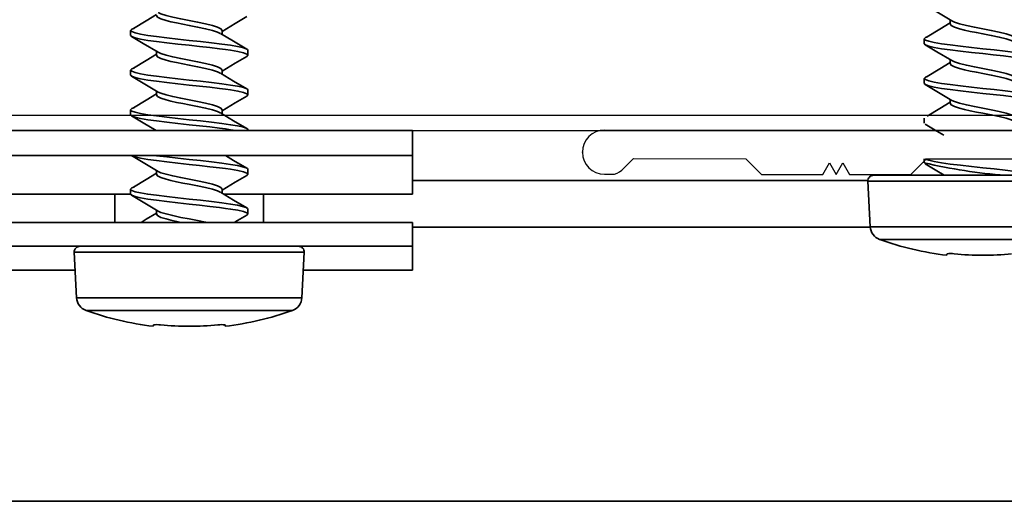
# Model space of a CAD drawing. Units: inches. Extents: x 166 to 2913, y 152 to 692.
# Drawn here: x 368 to 369, y 255 to 256 of the extents above; entities that cross this region are included whole.
import ezdxf

# ---------------------------------------------------------------- set-up
doc = ezdxf.new("R2010")
doc.units = ezdxf.units.IN
doc.header["$MEASUREMENT"] = 0
doc.layers.add('Z-WALL', color=3, linetype='Continuous', lineweight=30)
doc.layers.add('Z_DIE', color=4, linetype='Continuous', lineweight=35)
doc.layers.add('Z_DIMS', color=6, linetype='Continuous')
doc.layers.add('Z_PROFILE', color=4, linetype='Continuous')

# ---------------------------------------------------------------- blocks, each defined once
blk = doc.blocks.new('CRAFTSMAN OUTSIDE CORNER (1)')
at = {"layer": 'Z_PROFILE'}
for p, q in [((0.9034, 0.0927), (0.8813, 0.0707)), ((0.9892, 0.0927), (0.9034, 0.0927)), ((0.9985, 0.0765), (0.9892, 0.0927)), ((1.0079, 0.0927), (0.9985, 0.0765)), ((1.0172, 0.0765), (1.0079, 0.0927)), ((1.0265, 0.0927), (1.0172, 0.0765)), ((1.1124, 0.0926), (1.0265, 0.0927)), ((1.1344, 0.0706), (1.1124, 0.0926)), ((1.3081, 0.0867), (1.2918, 0.0705)), ((1.3322, 0.0925), (1.322, 0.0925)), ((0.8813, 0.0707), (0.7239, 0.0708)), ((1.2918, 0.0705), (1.1344, 0.0706)), ((0, 0.0315), (1.3322, 0.0307))]:
    blk.add_line(p, q, dxfattribs=at)
for centre, radius, start, end in [((1.322, 0.0728), 0.0197, 89.9656, 134.9656), ((1.3322, 0.0616), 0.0309, 269.9656, 89.9656)]:
    blk.add_arc(centre, radius, start, end, dxfattribs=at)
blk.add_point((1.3631, 0.0616), dxfattribs=at)
blk = doc.blocks.new('#8-18_1')
at = {"layer": 'Z_DIE'}
for p, q in [((-0.0502, 0.272), (-0.0504, 0.2739)), ((0.0504, 0.2739), (0.0502, 0.272)), ((-0.1445, 0.2517), (0.1445, 0.2517)), ((-0.1577, 0.2339), (-0.161, 0.1703)), ((0, 0.2339), (-0.1577, 0.2339)), ((0.1577, 0.2339), (0, 0.2339)), ((0.161, 0.1703), (0.1577, 0.2339)), ((-0.3125, 0.1953), (-0.1597, 0.1953)), ((0.1597, 0.1953), (0.3125, 0.1953)), ((0.3125, 0.1953), (0.3125, 0.1285)), ((0.161, 0.1703), (-0.161, 0.1703)), ((-0.3125, 0.1619), (0.3125, 0.1619)), ((0.153, 0.1619), (-0.153, 0.1619)), ((-0.3125, 0.1285), (0.3125, 0.1285)), ((-0.1042, 0.1285), (-0.1042, 0.0891)), ((0.1042, 0.1285), (0.1042, 0.0891)), ((-0.0459, 0.1167), (-0.0459, 0.1112)), ((0.082, 0.1098), (0.082, 0.1167)), ((-0.3125, 0.0891), (-0.0819, 0.0891)), ((-0.082, 0.089), (-0.082, 0.082)), ((0.0459, 0.082), (0.0459, 0.0875)), ((0.0485, 0.0891), (0.3125, 0.0891)), ((0.3125, 0), (0.3125, 0.0891)), ((-0.0459, 0.0612), (-0.0459, 0.0556)), ((0.082, 0.0542), (0.082, 0.0612)), ((-0.3125, 0.0348), (0.3125, 0.0348)), ((-0.3125, 0), (-0.1042, 0)), ((-0.1042, 0), (0.1042, 0)), ((0.082, -0.0013), (0.082, 0)), ((0.1042, 0), (0.3125, 0)), ((-0.082, -0.0222), (-0.082, -0.0291)), ((0.0459, -0.0291), (0.0459, -0.0236)), ((-0.0459, -0.0499), (-0.0459, -0.0555)), ((0.082, -0.0569), (0.082, -0.0499)), ((-0.082, -0.0777), (-0.082, -0.0847)), ((0.0459, -0.0847), (0.0459, -0.0791)), ((-0.0459, -0.1055), (-0.0459, -0.111)), ((0.082, -0.1124), (0.082, -0.1055)), ((-0.082, -0.1333), (-0.082, -0.1402)), ((0.0459, -0.1402), (0.0459, -0.1347))]:
    blk.add_line(p, q, dxfattribs=at)
at = {"layer": 'Z_DIE', "flags": 128}
for points in [[(-0.054, 0.1619), (-0.0541, 0.1619)], [(-0.0674, 0.1285), (-0.0601, 0.1241), (-0.0459, 0.1154)], [(-0.0459, 0.1167), (-0.0444, 0.119), (-0.0397, 0.1214), (-0.0325, 0.1237), (-0.0256, 0.1254), (-0.0176, 0.1271), (-0.0112, 0.1285)], [(-0.0433, 0.1126), (-0.0397, 0.1145), (-0.0325, 0.1167), (-0.023, 0.119), (-0.0118, 0.1214), (0, 0.1237), (0.0118, 0.126), (0.023, 0.1283), (0.0235, 0.1285)], [(0.0807, 0.1183), (0.0644, 0.1279), (0.0635, 0.1285)], [(-0.082, 0.089), (-0.0805, 0.0906), (-0.0758, 0.0924), (-0.0681, 0.0942), (-0.058, 0.0959), (-0.0457, 0.0976), (-0.0314, 0.0994), (-0.0158, 0.1012), (0, 0.1028), (0.0146, 0.1044), (0.0289, 0.106), (0.0424, 0.1077), (0.0506, 0.1088), (0.058, 0.1098), (0.0681, 0.1115), (0.0758, 0.1133), (0.0805, 0.115), (0.082, 0.1167), (0.0806, 0.1183)], [(-0.0435, 0.1127), (-0.0644, 0.1001), (-0.0807, 0.0905)], [(-0.0777, 0.0793), (-0.0805, 0.0803), (-0.082, 0.082), (-0.0805, 0.0837), (-0.0758, 0.0855), (-0.0681, 0.0873), (-0.058, 0.089), (-0.0457, 0.0906), (-0.0314, 0.0924), (-0.0158, 0.0942), (0, 0.0959), (0.0158, 0.0976), (0.0314, 0.0994), (0.0457, 0.1012), (0.058, 0.1028), (0.0674, 0.1044), (0.0747, 0.106), (0.0796, 0.1077), (0.0814, 0.1088), (0.082, 0.1098), (0.082, 0.1098)], [(0.0437, 0.0862), (0.062, 0.0972), (0.0807, 0.1083)], [(-0.0459, 0.0612), (-0.0444, 0.0635), (-0.0397, 0.0658), (-0.0325, 0.0681), (-0.0256, 0.0698), (-0.0176, 0.0716), (-0.0089, 0.0734), (0, 0.0751), (0.0118, 0.0773), (0.023, 0.0797), (0.0325, 0.082), (0.0397, 0.0843), (0.0435, 0.0862)], [(0.0807, 0.0627), (0.0644, 0.0723), (0.0459, 0.0834)], [(-0.0781, 0.0793), (-0.0601, 0.0685), (-0.0459, 0.0598)], [(-0.0433, 0.0571), (-0.0397, 0.0589), (-0.0325, 0.0612), (-0.023, 0.0635), (-0.0118, 0.0658), (0, 0.0681), (0.0118, 0.0704), (0.023, 0.0728), (0.0325, 0.0751), (0.0397, 0.0773), (0.0444, 0.0797), (0.0459, 0.082)], [(-0.0807, 0.0348), (-0.0805, 0.0351), (-0.0758, 0.0369), (-0.0681, 0.0387), (-0.058, 0.0403), (-0.0457, 0.042), (-0.0314, 0.0438), (-0.0158, 0.0456), (0, 0.0473), (0.0146, 0.0488), (0.0289, 0.0505), (0.0424, 0.0521), (0.0506, 0.0532), (0.058, 0.0542), (0.0681, 0.0559), (0.0758, 0.0577), (0.0805, 0.0595), (0.082, 0.0612), (0.0806, 0.0627)], [(-0.0435, 0.0571), (-0.0644, 0.0446), (-0.0807, 0.035)], [(-0.0477, 0.0348), (-0.0457, 0.0351), (-0.0314, 0.0369), (-0.0158, 0.0387), (0, 0.0403), (0.0158, 0.042), (0.0314, 0.0438), (0.0457, 0.0456), (0.058, 0.0473), (0.0674, 0.0488), (0.0747, 0.0505), (0.0796, 0.0521), (0.0814, 0.0532), (0.082, 0.0542), (0.082, 0.0542)], [(0.0506, 0.0348), (0.062, 0.0417), (0.0807, 0.0527)], [(-0.082, -0.0222), (-0.0805, -0.0205), (-0.0758, -0.0187), (-0.0681, -0.0169), (-0.058, -0.0152), (-0.0457, -0.0135), (-0.0314, -0.0117), (-0.0158, -0.01), (0, -0.0083), (0.0146, -0.0067), (0.0289, -0.0051), (0.0424, -0.0034), (0.0506, -0.0024), (0.058, -0.0013), (0.0659, 0)], [(-0.0461, 0), (-0.0644, -0.011), (-0.0807, -0.0206)], [(-0.0777, -0.0318), (-0.0805, -0.0308), (-0.082, -0.0291), (-0.0805, -0.0274), (-0.0758, -0.0256), (-0.0681, -0.0238), (-0.058, -0.0222), (-0.0457, -0.0205), (-0.0314, -0.0187), (-0.0158, -0.0169), (0, -0.0152), (0.0158, -0.0135), (0.0314, -0.0117), (0.0457, -0.01), (0.058, -0.0083), (0.0674, -0.0067), (0.0747, -0.0051), (0.0796, -0.0034), (0.0814, -0.0024), (0.082, -0.0013), (0.082, -0.0013)], [(0.0437, -0.0249), (0.062, -0.0139), (0.0807, -0.0028)], [(-0.0459, -0.0499), (-0.0444, -0.0477), (-0.0397, -0.0453), (-0.0325, -0.043), (-0.0256, -0.0413), (-0.0176, -0.0395), (-0.0089, -0.0377), (0, -0.036), (0.0118, -0.0338), (0.023, -0.0314), (0.0325, -0.0291), (0.0397, -0.0268), (0.0435, -0.0249)], [(-0.0781, -0.0318), (-0.0601, -0.0426), (-0.0459, -0.0513)], [(-0.0433, -0.054), (-0.0397, -0.0522), (-0.0325, -0.0499), (-0.023, -0.0477), (-0.0118, -0.0453), (0, -0.043), (0.0118, -0.0407), (0.023, -0.0383), (0.0325, -0.036), (0.0397, -0.0338), (0.0444, -0.0314), (0.0459, -0.0291)], [(0.0807, -0.0484), (0.0644, -0.0388), (0.0459, -0.0277)], [(-0.082, -0.0777), (-0.0805, -0.076), (-0.0758, -0.0742), (-0.0681, -0.0725), (-0.058, -0.0708), (-0.0457, -0.0691), (-0.0314, -0.0673), (-0.0158, -0.0655), (0, -0.0638), (0.0146, -0.0623), (0.0289, -0.0606), (0.0424, -0.059), (0.0506, -0.0579), (0.058, -0.0569), (0.0681, -0.0552), (0.0758, -0.0534), (0.0805, -0.0516), (0.082, -0.0499), (0.0806, -0.0484)], [(-0.0435, -0.054), (-0.0644, -0.0665), (-0.0807, -0.0762)], [(-0.0777, -0.0874), (-0.0805, -0.0863), (-0.082, -0.0847), (-0.0805, -0.083), (-0.0758, -0.0812), (-0.0681, -0.0794), (-0.058, -0.0777), (-0.0457, -0.076), (-0.0314, -0.0742), (-0.0158, -0.0725), (0, -0.0708), (0.0158, -0.0691), (0.0314, -0.0673), (0.0457, -0.0655), (0.058, -0.0638), (0.0674, -0.0623), (0.0747, -0.0606), (0.0796, -0.059), (0.0814, -0.0579), (0.082, -0.0569), (0.082, -0.0569)], [(0.0437, -0.0805), (0.062, -0.0694), (0.0807, -0.0584)], [(-0.0459, -0.1055), (-0.0444, -0.1032), (-0.0397, -0.1008), (-0.0325, -0.0985), (-0.0256, -0.0969), (-0.0176, -0.0951), (-0.0089, -0.0933), (0, -0.0916), (0.0118, -0.0893), (0.023, -0.0869), (0.0325, -0.0847), (0.0397, -0.0824), (0.0435, -0.0804)], [(-0.0781, -0.0874), (-0.0601, -0.0981), (-0.0459, -0.1068)], [(-0.0433, -0.1096), (-0.0397, -0.1078), (-0.0325, -0.1055), (-0.023, -0.1032), (-0.0118, -0.1008), (0, -0.0985), (0.0118, -0.0963), (0.023, -0.0939), (0.0325, -0.0916), (0.0397, -0.0893), (0.0444, -0.0869), (0.0459, -0.0847)], [(0.0807, -0.1039), (0.0644, -0.0943), (0.0459, -0.0832)], [(-0.082, -0.1333), (-0.0805, -0.1316), (-0.0758, -0.1298), (-0.0681, -0.128), (-0.058, -0.1263), (-0.0457, -0.1246), (-0.0314, -0.1229), (-0.0158, -0.1211), (0, -0.1194), (0.0146, -0.1178), (0.0289, -0.1162), (0.0424, -0.1145), (0.0506, -0.1135), (0.058, -0.1124), (0.0681, -0.1107), (0.0758, -0.109), (0.0805, -0.1072), (0.082, -0.1055), (0.0806, -0.1039)], [(-0.0435, -0.1096), (-0.0644, -0.1221), (-0.0807, -0.1317)], [(-0.0777, -0.1429), (-0.0805, -0.1419), (-0.082, -0.1402), (-0.0805, -0.1385), (-0.0758, -0.1367), (-0.0681, -0.135), (-0.058, -0.1333), (-0.0457, -0.1316), (-0.0314, -0.1298), (-0.0158, -0.128), (0, -0.1263), (0.0158, -0.1246), (0.0314, -0.1229), (0.0457, -0.1211), (0.058, -0.1194), (0.0674, -0.1178), (0.0747, -0.1162), (0.0796, -0.1145), (0.0814, -0.1135), (0.082, -0.1124), (0.082, -0.1124)], [(0.0437, -0.136), (0.062, -0.125), (0.0807, -0.114)], [(-0.0459, -0.161), (-0.0444, -0.1588), (-0.0397, -0.1564), (-0.0325, -0.1541), (-0.0256, -0.1524), (-0.0176, -0.1506), (-0.0089, -0.1488), (0, -0.1472), (0.0118, -0.1449), (0.023, -0.1425), (0.0325, -0.1402), (0.0397, -0.1379), (0.0435, -0.136)], [(-0.0781, -0.1429), (-0.0601, -0.1537), (-0.0459, -0.1624)], [(-0.0433, -0.1652), (-0.0397, -0.1633), (-0.0325, -0.161), (-0.023, -0.1588), (-0.0118, -0.1564), (0, -0.1541), (0.0118, -0.1518), (0.023, -0.1494), (0.0325, -0.1472), (0.0397, -0.1449), (0.0444, -0.1425), (0.0459, -0.1402)], [(0.0807, -0.1595), (0.0644, -0.1499), (0.0459, -0.1388)]]:
    blk.add_lwpolyline(points, dxfattribs=at)
at = {"layer": 'Z_DIE'}
for centre, radius, start, end in [((0, -0.1499), 0.4268, 96.7797, 109.7829), ((-0.0452, 0.2944), 0.0229, 257.4423, 282.5577), ((0, -0.1543), 0.4282, 84.6056, 95.3944), ((0.0452, 0.3027), 0.0311, 260.7814, 279.2186), ((0, -0.1499), 0.4268, 70.2171, 83.2203), ((-0.1377, 0.2329), 0.02, 109.7829, 177), ((0.1377, 0.2329), 0.02, 3, 70.2171), ((-0.153, 0.1699), 0.008, 177, 270), ((0.153, 0.1699), 0.008, 270, 3)]:
    blk.add_arc(centre, radius, start, end, dxfattribs=at)
blk = doc.blocks.new('#8-18_')
at = {"layer": 'Z_DIE'}
for p, q in [((-0.095, 0.1577), (-0.095, 0)), ((-0.0314, 0.161), (-0.0314, -0.161)), ((-0.023, 0.153), (-0.023, -0.153)), ((-0.1128, -0.1445), (-0.1128, 0.1445)), ((-0.095, 0), (-0.095, -0.1577)), ((-0.1331, -0.0502), (-0.135, -0.0504)), ((0.0777, -0.0459), (0.0833, -0.0459)), ((0.1333, -0.0459), (0.1388, -0.0459)), ((0.1888, -0.0459), (0.1944, -0.0459)), ((-0.0056, -0.082), (0, -0.082)), ((0.0499, -0.082), (0.0569, -0.082)), ((0.1055, -0.082), (0.1124, -0.082)), ((0.1611, -0.082), (0.168, -0.082)), ((-0.095, -0.1577), (-0.0314, -0.161))]:
    blk.add_line(p, q, dxfattribs=at)
at = {"layer": 'Z_DIE', "flags": 128}
for points in [[(0, -0.0808), (-0.0003, -0.0805), (-0.0021, -0.0758), (-0.0039, -0.0681), (-0.0056, -0.058), (-0.0073, -0.0457), (-0.0091, -0.0314), (-0.0109, -0.0158), (-0.0125, 0), (-0.0142, 0.0158), (-0.016, 0.0314), (-0.0178, 0.0457), (-0.0195, 0.058), (-0.021, 0.0674), (-0.0227, 0.0747), (-0.023, 0.0758)], [(0.1055, -0.082), (0.1038, -0.0805), (0.102, -0.0758), (0.1002, -0.0681), (0.0986, -0.058), (0.0969, -0.0457), (0.0951, -0.0314), (0.0933, -0.0158), (0.0916, 0), (0.0901, 0.0146), (0.0884, 0.0289), (0.0868, 0.0424), (0.0857, 0.0506), (0.0847, 0.058), (0.083, 0.0681), (0.0812, 0.0758), (0.0794, 0.0805), (0.0777, 0.082), (0.0762, 0.0806)], [(0.1152, -0.0777), (0.1141, -0.0805), (0.1125, -0.082), (0.1108, -0.0805), (0.109, -0.0758), (0.1072, -0.0681), (0.1055, -0.058), (0.1038, -0.0457), (0.102, -0.0314), (0.1002, -0.0158), (0.0986, 0), (0.0969, 0.0158), (0.0951, 0.0314), (0.0933, 0.0457), (0.0916, 0.058), (0.0901, 0.0674), (0.0884, 0.0747), (0.0868, 0.0796), (0.0857, 0.0814), (0.0847, 0.082), (0.0847, 0.082)], [(0.1611, -0.082), (0.1594, -0.0805), (0.1576, -0.0758), (0.1558, -0.0681), (0.1541, -0.058), (0.1524, -0.0457), (0.1506, -0.0314), (0.1489, -0.0158), (0.1472, 0), (0.1456, 0.0146), (0.144, 0.0289), (0.1423, 0.0424), (0.1413, 0.0506), (0.1402, 0.058), (0.1385, 0.0681), (0.1368, 0.0758), (0.135, 0.0805), (0.1333, 0.082), (0.1317, 0.0806)], [(0.1707, -0.0777), (0.1697, -0.0805), (0.168, -0.082), (0.1663, -0.0805), (0.1645, -0.0758), (0.1627, -0.0681), (0.1611, -0.058), (0.1594, -0.0457), (0.1576, -0.0314), (0.1558, -0.0158), (0.1541, 0), (0.1524, 0.0158), (0.1506, 0.0314), (0.1489, 0.0457), (0.1472, 0.058), (0.1456, 0.0674), (0.144, 0.0747), (0.1423, 0.0796), (0.1413, 0.0814), (0.1402, 0.082), (0.1402, 0.082)], [(0.0777, -0.0459), (0.0755, -0.0444), (0.0731, -0.0397), (0.0708, -0.0325), (0.0691, -0.0256), (0.0673, -0.0176), (0.0655, -0.0089), (0.0638, 0), (0.0616, 0.0118), (0.0592, 0.023), (0.0569, 0.0325), (0.0546, 0.0397), (0.0527, 0.0435)], [(0.0818, -0.0433), (0.08, -0.0397), (0.0777, -0.0325), (0.0755, -0.023), (0.0731, -0.0118), (0.0708, 0), (0.0685, 0.0118), (0.0661, 0.023), (0.0638, 0.0325), (0.0616, 0.0397), (0.0592, 0.0444), (0.0569, 0.0459)], [(0.1333, -0.0459), (0.131, -0.0444), (0.1286, -0.0397), (0.1263, -0.0325), (0.1247, -0.0256), (0.1229, -0.0176), (0.1211, -0.0089), (0.1194, 0), (0.1171, 0.0118), (0.1147, 0.023), (0.1125, 0.0325), (0.1102, 0.0397), (0.1082, 0.0435)], [(0.1374, -0.0433), (0.1356, -0.0397), (0.1333, -0.0325), (0.131, -0.023), (0.1286, -0.0118), (0.1263, 0), (0.1241, 0.0118), (0.1217, 0.023), (0.1194, 0.0325), (0.1171, 0.0397), (0.1147, 0.0444), (0.1125, 0.0459)], [(0.1888, -0.0459), (0.1866, -0.0444), (0.1842, -0.0397), (0.1819, -0.0325), (0.1802, -0.0256), (0.1784, -0.0176), (0.1766, -0.0089), (0.175, 0), (0.1727, 0.0118), (0.1703, 0.023), (0.168, 0.0325), (0.1657, 0.0397), (0.1638, 0.0435)], [(0.193, -0.0433), (0.1911, -0.0397), (0.1888, -0.0325), (0.1866, -0.023), (0.1842, -0.0118), (0.1819, 0), (0.1796, 0.0118), (0.1772, 0.023), (0.175, 0.0325), (0.1727, 0.0397), (0.1703, 0.0444), (0.168, 0.0459)], [(-0.023, -0.054), (-0.0168, -0.0644), (-0.0072, -0.0807)], [(0.0329, -0.0546), (0.0388, -0.0644), (0.0484, -0.0807)], [(0.0596, -0.0781), (0.0704, -0.0601), (0.0791, -0.0459)], [(0.0818, -0.0435), (0.0943, -0.0644), (0.1039, -0.0807)], [(0.1152, -0.0781), (0.1259, -0.0601), (0.1346, -0.0459)], [(0.1374, -0.0435), (0.1499, -0.0644), (0.1595, -0.0807)], [(0.1707, -0.0781), (0.1815, -0.0601), (0.1902, -0.0459)], [(0.1929, -0.0435), (0.2055, -0.0644), (0.2151, -0.0807)]]:
    blk.add_lwpolyline(points, dxfattribs=at)
at = {"layer": 'Z_DIE'}
for centre, radius, start, end in [((0.2932, 0), 0.4282, 174.6056, 185.3944), ((0.6923, 0.0829), 0.7171, 184.1179, 193.2922), ((-0.1554, -0.0452), 0.0229, 347.4423, 12.5577), ((0.2888, 0), 0.4268, 186.7797, 199.7829), ((-0.094, -0.1377), 0.02, 199.7829, 267), ((-0.031, -0.153), 0.008, 267, 0)]:
    blk.add_arc(centre, radius, start, end, dxfattribs=at)

msp = doc.modelspace()

# ---------------------------------------------------------------- linework, layer by layer
at = {"layer": 'Z-WALL', "ltscale": 0.2, "elevation": 1799.5382}
for points in [[(364.1075, 255.9738), (369.6173, 255.9738), (369.6173, 256.1437), (364.1075, 256.1437)], [(369.6173, 255.9947), (364.1075, 255.9947)]]:
    msp.add_lwpolyline(points, dxfattribs=at)
at = {"layer": 'Z_DIE'}
msp.add_line((368.7563, 255.8388, 1799.5382), (368.1154, 255.8388, 1799.5382), dxfattribs=at)
at = {"layer": 'Z_DIE', "elevation": 1799.5382}
for points in [[(364.1075, 255.455), (369.6496, 255.455), (369.6496, 255.9038)], [(368.753, 255.9038), (368.1154, 255.9038)]]:
    msp.add_lwpolyline(points, dxfattribs=at)

# ---------------------------------------------------------------- block references
at = {"xscale": -1}
for name, p, rotation in [('#8-18_', (368.914, 255.9343, 1799.5382), 270), ('#8-18_1', (367.8029, 255.9738, 1799.5382), 180)]:
    msp.add_blockref(name, p, dxfattribs=dict(at, rotation=rotation))
at = {"layer": 'Z_DIMS', "rotation": 180}
msp.add_blockref('CRAFTSMAN OUTSIDE CORNER (1)', (369.7166, 256.0051, 1799.5382), dxfattribs=at)

doc.saveas('drawing.dxf')
